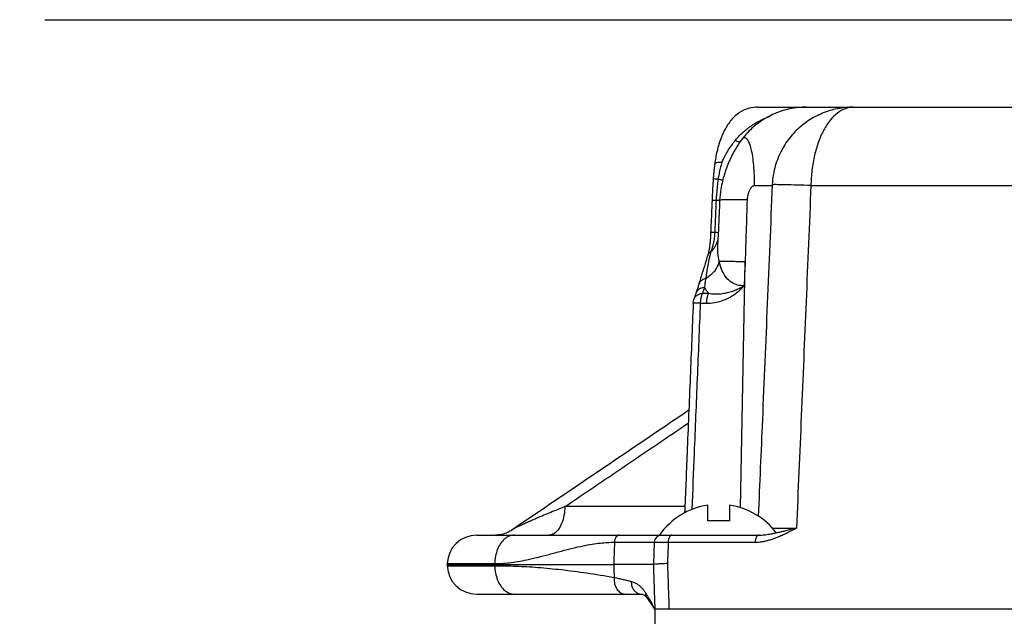
# Model space of a CAD drawing. Extents: x -12.6 to -2, y -0.5 to 13.2.
# Drawn here: x -7.8 to -7.4, y 5.8 to 6.1 of the extents above; entities that cross this region are included whole.
import ezdxf
from ezdxf import colors
from ezdxf.entities.mleader import LeaderData, LeaderLine
from ezdxf.math import Vec2, Vec3

# ---------------------------------------------------------------- set-up
doc = ezdxf.new("R2010")
doc.units = 0
doc.header["$LTSCALE"] = 0.625
doc.header["$MEASUREMENT"] = 0
doc.layers.add('DIM', color=1, linetype='CONTINUOUS')
doc.layers.add('OBJECT', color=7, linetype='CONTINUOUS')
doc.styles.get("Standard").update_dxf_attribs({"font": 'Romans'})

msp = doc.modelspace()

# ---------------------------------------------------------------- linework, layer by layer
at = {"layer": 'DIM'}
msp.add_line((-7.810757689513483, 6.116742830103242), (-5.417295223454413, 6.116742830103242), dxfattribs=at)
at = {"layer": 'OBJECT', "color": 3}
for p, q in [((-7.481250413324324, 6.076275960807648), (-7.10716002936062, 6.076276055970721)), ((-7.488482893196013, 6.061142985109134), (-7.488488064298259, 6.061136026780366)), ((-7.500876051149866, 6.049931718116964), (-7.500876174578983, 6.04993079087498)), ((-7.48242156759111, 6.040043162247121), (-7.474257063119288, 6.040043162247121)), ((-7.456349864232926, 6.040043162247121), (-7.235285156665319, 6.040043162247121)), ((-7.49919045890386, 6.016073373571293), (-7.499187785075967, 6.01609110482311)), ((-7.504072037648789, 6.007792981893521), (-7.504073687924808, 6.007787844179736)), ((-7.488851712075649, 5.891011331023533), (-7.486777745129479, 6.004677945508929)), ((-7.508138944738028, 5.994608413085976), (-7.508139461980398, 5.994606763476197)), ((-7.510799104207371, 5.985662170754329), (-7.510466449674147, 5.987504367780174)), ((-7.51046726364445, 5.98750187644738), (-7.510466449674147, 5.987504367780174)), ((-7.509542488519876, 5.990283033007286), (-7.509542544243735, 5.990282868675406)), ((-7.506500815263485, 5.990208571184075), (-7.50370060984786, 5.990208340446655)), ((-7.507543150751537, 5.985619931248392), (-7.504743170350216, 5.985619706703728)), ((-7.61095290678255, 5.878316538001348), (-7.480362946493464, 5.878316538001348)), ((-7.594650894214758, 5.880664477156968), (-7.594651152901469, 5.880664301990512)), ((-7.528891344681745, 5.875023969687311), (-7.529256934113952, 5.864676075476444)), ((-7.522376298284263, 5.875022540155106), (-7.482145168327256, 5.875022473476511)), ((-7.62459704900457, 5.865140546627293), (-7.624613687492022, 5.864664082788435)), ((-7.624613687492022, 5.864664082788435), (-7.547595117430851, 5.864664082788435)), ((-7.624613687492022, 5.864664082788435), (-7.62459704900457, 5.864187618927728)), ((-7.624597048032519, 5.865140546605451), (-7.602645482500768, 5.865140580758434)), ((-7.624597047835912, 5.864187618971419), (-7.602645484313817, 5.864187619058795)), ((-7.602645485176644, 5.865140580900421), (-7.602656510954083, 5.864664082788435)), ((-7.602656510954083, 5.864664082788435), (-7.60264548596303, 5.864187618971419)), ((-7.529256953019874, 5.864676637990362), (-7.52925695536809, 5.86467513227746)), ((-7.610952909709645, 5.851011627575522), (-7.534516252866999, 5.851011627575522)), ((-7.53234991729446, 5.849460202976394), (-7.532349686972075, 5.849459884972488)), ((-7.528807658877517, 5.844185399969069), (-7.105197129996689, 5.844185399969069)), ((-7.528563126683131, 5.844185399969069), (-7.528563126683131, 5.837359172362609))]:
    msp.add_line(p, q, dxfattribs=at)
msp.add_lwpolyline([(-7.493953431540326, 5.892202015692837), (-7.493953431540326, 5.884869539345848), (-7.504052170277098, 5.884869539345848), (-7.504052170277098, 5.892202015692837)], dxfattribs=at)
for centre, radius, start, end in [((-7.499002800908705, 5.859042017292159), 0.03354223643336196, 98.65808530031443, 144.9259715644677), ((-7.499002800908705, 5.859042017292159), 0.03354223643336196, 37.41843987819249, 81.34191469968476), ((-7.610952909731487, 5.864664082788435), 0.01365245500539502, 90.00000006360051, 178.0000000000005), ((-7.525480360104516, 5.874903424198115), 0.003413113748618265, 90.00452564360023, 177.9759854381002), ((-7.61095290956765, 5.864664082788435), 0.01365245521291234, 182.0000000719003, 270.0000000000008)]:
    msp.add_arc(centre, radius, start, end, dxfattribs=at)
for points, start_tangent, end_tangent in [([(-7.481250413324324, 6.076275960807648), (-7.482838934440287, 6.076191386687318), (-7.487221699567235, 6.074978800277099), (-7.491325720255253, 6.072268886422526), (-7.494881963100503, 6.068077750182331), (-7.497740037931655, 6.062499368384868), (-7.499788615562401, 6.055888895006147), (-7.500876214411384, 6.049930796183054)], (-0.9999965725395772, 0.002618188132691496), (-0.1332723410836611, -0.9910794534758958)), ([(-7.458360504377445, 6.076277138588578), (-7.465934332818754, 6.075505267270762), (-7.473176316295585, 6.073230170167376), (-7.479852794729886, 6.06951684850719), (-7.485685847963345, 6.064479662157742), (-7.488487738790943, 6.061135784695031)], (-1, 0), (-0.5967692113150008, -0.8024129288754462)), ([(-7.481282848914794, 6.076276482386048), (-7.481947542987277, 6.07625321377486), (-7.482008514371691, 6.076248582152123)], (-0.9999984374308482, 0.001767805380153192), (-0.9968577444175585, -0.07921260881158915)), ([(-7.436744993484672, 6.076277138588578), (-7.444061282251119, 6.075557372783527), (-7.450985598608873, 6.073471568915776), (-7.457409072375333, 6.07007880752654), (-7.46310286087786, 6.065469262285196), (-7.467882609629121, 6.059709537262433), (-7.47150844835503, 6.052912917659148), (-7.473709302642425, 6.045306393619091), (-7.474257196236173, 6.040284415788014)], (-1, 0), (-0.04135702024851823, -0.9991444324401569)), ([(-7.436744995909343, 6.076277138588578), (-7.440488059410447, 6.075587345602136), (-7.444093584036614, 6.073543311759698), (-7.447429080071394, 6.070220146393096), (-7.450371982532594, 6.065739961375959), (-7.452814152583307, 6.060267383976607), (-7.454665851106376, 6.054003507597235), (-7.455859036252753, 6.047178502398856), (-7.45634986357762, 6.040043162247121)], (-1, 0), (-0.01824301550575098, -0.9998335823452104)), ([(-7.489919101175963, 6.062514411533774), (-7.487466383478625, 6.064907801602301), (-7.483343473253576, 6.068051184470439), (-7.479230806815173, 6.070390826996258), (-7.475229741694739, 6.072098517149959)], (0.68058593737655, 0.7326682617974403), (0.9385512517410646, 0.3451398960643072)), ([(-7.49756257371839, 6.050739746935745), (-7.496082324490692, 6.05370793411535), (-7.494557461988285, 6.056345163663606), (-7.493010462728754, 6.058685209690472), (-7.491455347237511, 6.060744139595739)], (0.4173471581441743, 0.9087471318188474), (0.6294852495520663, 0.7770124327167313)), ([(-7.488483704239235, 6.061141636126413), (-7.491126871589763, 6.057141287432222), (-7.494112520947659, 6.051309476910765), (-7.49649596793305, 6.044894742528667), (-7.497260963415704, 6.042113138266528)], (-0.5973857721725117, -0.8019540131490406), (-0.2387212940361096, -0.9710881235880322)), ([(-7.489338241031368, 6.060225648683149), (-7.490216843148295, 6.060307622502249), (-7.491455744469355, 6.060743580544075)], (-0.979469269837481, -0.201593525302852), (-0.9169852132867906, 0.3989211934873588)), ([(-7.491455347237511, 6.060744139595739), (-7.489919101175963, 6.062514411533774)], (0.629376684836854, 0.7771003722710287), (0.680585938025469, 0.7326682611946502)), ([(-7.488954363327173, 6.060415248880586), (-7.489338241031368, 6.060225648683149)], (-0.6699976091881453, -0.7423632558809528), (-0.9794692674654514, -0.2015935368276778)), ([(-7.482421567667564, 6.040043162247121), (-7.482493126891419, 6.044846002564546), (-7.4827822496756, 6.049395106912199), (-7.483280055458414, 6.053487777964703), (-7.483964347750493, 6.056939557039248), (-7.484804529018752, 6.05959495316697), (-7.485762675047119, 6.061334379359328), (-7.486795298003776, 6.06207979360603), (-7.487855537223289, 6.061798296799365), (-7.488495554799719, 6.06115200634572)], (-0.001615129729559806, 0.9999986956771275), (-0.5802684794267535, -0.8144252524226904)), ([(-7.49756258604929, 6.050739861725594), (-7.499377289782678, 6.050628317758855), (-7.500529738416481, 6.0503146499463), (-7.500861296198827, 6.049927230194518)], (-0.9999985425048021, -0.001707333673050435), (-0.2910006494289288, -0.9567228553933173)), ([(-7.49756258604929, 6.050739861725594), (-7.498285238726075, 6.048021923995433), (-7.498857770938506, 6.045432799965317), (-7.499280829736541, 6.043050108910903)], (-0.2771552658606894, -0.9608251446572839), (-0.1540666435234528, -0.9880604583492942)), ([(-7.500876054404606, 6.049931718553848), (-7.501148346037886, 6.047729499403195), (-7.501441568075498, 6.044689186761429), (-7.501564385682733, 6.042930044381334)], (-0.1334306027500883, -0.991058158863418), (-0.05937674928175635, -0.9982356443469302)), ([(-7.501564403966106, 6.042930034617099), (-7.501752899199352, 6.039709005790924), (-7.501967391426894, 6.035711617921079), (-7.502087676722133, 6.033144812367722)], (-0.05934728627601681, -0.9982373964201464), (-0.04376462879108463, -0.9990418696264828)), ([(-7.499280862218462, 6.043050112121959), (-7.500621218942547, 6.043047416592129), (-7.501398138534191, 6.042994570635726), (-7.501531650895976, 6.042904777815236)], (-0.9998956249896188, 0.01444780698306084), (-0.6108213218366894, -0.7917684717072783)), ([(-7.499280862218462, 6.043050112121959), (-7.499709749544514, 6.039643532973583), (-7.500018929161562, 6.03633416805482), (-7.500212691610336, 6.033127940718172)], (-0.1402570096401656, -0.9901151302988951), (-0.04349425783955739, -0.9990536770038866)), ([(-7.497158567325733, 6.042085804729636), (-7.497291770180886, 6.042265457890187), (-7.498013379613488, 6.042612329183752), (-7.49928081118012, 6.043050191874149)], (-0.01576232895104703, 0.9998757667760722), (-0.954495200495654, 0.2982262768951817)), ([(-7.497260963415704, 6.042113138266528), (-7.498033777069671, 6.038352132949063), (-7.498574251427761, 6.033220981173789)], (-0.238721294417115, -0.9710881234943701), (-0.04316069419070186, -0.9990681430598098)), ([(-7.482421568235501, 6.040043169193501), (-7.482608181428652, 6.040015158254539), (-7.482790841558859, 6.039966622094274), (-7.482969435441794, 6.039898442715915), (-7.483143850417412, 6.039811502013469), (-7.483479693050149, 6.039584864408864), (-7.483797468252994, 6.03929376468364), (-7.484096274811015, 6.038945258230056), (-7.484375211520208, 6.038546400462222), (-7.4846333771656, 6.038104246783311), (-7.484869870543156, 6.037625852596504), (-7.485083790448861, 6.037118273294061), (-7.485274235656809, 6.036588564279162), (-7.485440304973941, 6.036043780976838), (-7.485581097185267, 6.035490978768413), (-7.485695711075855, 6.034937213068003), (-7.485783245441673, 6.034389539267854), (-7.485842799078674, 6.033855012782075), (-7.48587346543109, 6.033340857113805)], (-0.9957426638616041, -0.09217671813313637), (-0.03174503256425104, -0.9994959994454679)), ([(-7.456349863665003, 6.040043157605295), (-7.462853094222914, 6.040233222324792), (-7.468099280275189, 6.040351049391708), (-7.471835830135297, 6.040390965708488), (-7.473882837569866, 6.040351049402629), (-7.474141743844561, 6.040233222335713), (-7.474168444147813, 6.04021011856973)], (-0.9994956843037336, 0.03175495328622751), (-0.6561208125909741, -0.754655868118018)), ([(-7.456349864232926, 6.040043162247121), (-7.458586629905773, 5.986296225943134), (-7.460812741759574, 5.933485343854271), (-7.463028656463499, 5.881610536131559)], (-0.04132284873892594, -0.9991458462967752), (-0.04296990237927668, -0.9990763671959791)), ([(-7.502087683220686, 6.033144812466011), (-7.502285709505975, 6.028623359495333), (-7.502534770350826, 6.022934243048672), (-7.502737475933222, 6.018302001998547)], (-0.0437633095951721, -0.9990419274150996), (-0.04370950045170821, -0.9990442830877229)), ([(-7.500212726123741, 6.033127942236332), (-7.501618305399282, 6.033158768125878), (-7.502086971534587, 6.033144386564024)], (-0.9995752310864198, 0.02914373686626691), (-0.513618126956654, -0.8580188923686575)), ([(-7.500212726123741, 6.033127942236332), (-7.50042825896326, 6.028178258546232), (-7.50064364280535, 6.023230716260121), (-7.500858875836946, 6.018285355243163)], (-0.04350912559207273, -0.999053029618655), (-0.04347549362312548, -0.9990544937360653)), ([(-7.499067462362084, 6.03310189282753), (-7.50021268807162, 6.033127975308039)], (-0.9738825593863294, 0.227052329922272), (-0.9996057674466512, 0.02807685323164838)), ([(-7.498574256124207, 6.033220891100347), (-7.498956576323542, 6.02438012639257), (-7.499401933065051, 6.014084022857928), (-7.499413597602646, 6.013814386539812)], (-0.04320029178306607, -0.9990664316199684), (-0.04321998426911392, -0.9990655799094356)), ([(-7.498572341514822, 6.033068699591324), (-7.499067462362084, 6.03310189282753)], (-0.9782582268022634, -0.20739055353051), (-0.9738825608510806, 0.2270523236395985)), ([(-7.485873465780606, 6.033340688915557), (-7.488150319146746, 6.03340335964838), (-7.490252607971903, 6.033406973365897), (-7.492155742556839, 6.033430284332466), (-7.493841120055172, 6.033435162169033), (-7.495290769379685, 6.033432182449699), (-7.496490001296798, 6.033409287435211), (-7.497425730867469, 6.033381549032027), (-7.498088737190677, 6.033335048321772), (-7.498471747712762, 6.033279040871774), (-7.498567584912045, 6.033218661151997)], (-0.999808525287035, 0.01956815687190648), (-0.5125771376278735, -0.8586411811584721)), ([(-7.485873460428841, 6.033340856960896), (-7.486328057206641, 6.0189758118263), (-7.486777745129479, 6.004677945508929)], (-0.0317263659855947, -0.9994965921409376), (-0.03133694510790977, -0.9995088773349157)), ([(-7.502737253354502, 6.018302000950035), (-7.502803979893193, 6.016939075264856), (-7.50296729529166, 6.014463915967459), (-7.503196682074779, 6.0121534664757), (-7.50351116410885, 6.010086950927741), (-7.503895547805789, 6.008388828545725), (-7.504071641607445, 6.007792840202887)], (-0.04376249094734458, -0.9990419632758591), (-0.3056218206726707, -0.9521529828387458)), ([(-7.500858850705518, 6.018285353954374), (-7.502264882903993, 6.018316077996607), (-7.502737073207633, 6.01830177907034)], (-0.9995776104169601, 0.0290620156410294), (-0.4497115196355287, -0.8931738627541133)), ([(-7.500858850705518, 6.018285353954374), (-7.501087962495425, 6.015616467103888), (-7.501463119622861, 6.013428149593059), (-7.501888134763113, 6.01169078492144), (-7.502300139397511, 6.010338666235837), (-7.502681572744286, 6.009295709997955)], (-0.04353736552043076, -0.999051799359543), (-0.3736344274993212, -0.9275760424823692)), ([(-7.499214441505692, 6.018226575361785), (-7.499712213255655, 6.018259224771546), (-7.500858876066324, 6.018285350044314)], (-0.9785309063161851, -0.2061001343619759), (-0.9996056898186692, 0.02807961684464827)), ([(-7.502681531939834, 6.009295821227239), (-7.501705738988142, 6.010295784922524), (-7.500845758536136, 6.011475635431941), (-7.500142730957911, 6.012792461625216), (-7.499616924284374, 6.014190374905168)], (0.7482698685235082, 0.6633944557047575), (0.293467071621506, 0.9559691824917252)), ([(-7.499616924284374, 6.014190374905168), (-7.499335929877126, 6.015274436643294)], (0.2934670681468338, 0.9559691835583937), (0.2088156811161897, 0.9779550149776736)), ([(-7.49881400255419, 6.004967516443136), (-7.499346101578815, 6.008826238149352), (-7.499434576478655, 6.013266356366897), (-7.499413984982872, 6.013814426787254)], (-0.2026730564730213, 0.9792464614078948), (0.0432267552046336, 0.9990652869730178)), ([(-7.499335929877126, 6.015274436643294), (-7.499268792115578, 6.015609901758316), (-7.49919042579939, 6.016073368547188)], (0.2088156911041434, 0.9779550128450176), (0.1498226542132661, 0.9887128866786817)), ([(-7.502681721971078, 6.00929547334084), (-7.503749037465645, 6.008420717120535), (-7.504068038123811, 6.007791678542771)], (-0.8888907123793796, -0.458119309182312), (-0.3098381987666427, -0.9507892987329224)), ([(-7.502681721971078, 6.00929547334084), (-7.503103172400663, 6.007561632739252)], (-0.244746145483127, -0.9695871927120073), (-0.2277230089873399, -0.9737259528110319)), ([(-7.504073696017975, 6.007787846768244), (-7.505641333431931, 6.002769230870646), (-7.507107740697413, 5.997950659069366), (-7.508138924597922, 5.994608407133503)], (-0.3057254205143808, -0.9521197231710439), (-0.2990550947062002, -0.9542358462823882)), ([(-7.503103172400663, 6.007561632739252), (-7.503531283808548, 6.005650799731411), (-7.504182693015443, 6.002374882891038), (-7.504683467803154, 5.99946430047685), (-7.505070762673191, 5.996906791568327)], (-0.2277230109557457, -0.973725952350685), (-0.1413882044596203, -0.9899542290629828)), ([(-7.49881400255419, 6.004967516443136), (-7.50003315255153, 6.00192714034476), (-7.502173446295124, 5.999169525892951), (-7.505070735564877, 5.996906943460081)], (-0.2261708473805588, -0.9740876489285547), (-0.8540198842447113, -0.5202403649416771)), ([(-7.486777745129479, 6.004677945508929), (-7.490869311873104, 6.004810563776877), (-7.494315509266932, 6.004905002691705), (-7.496995132288055, 6.004957940753036), (-7.498813986160321, 6.004967515667678)], (-0.9994088390756984, 0.03437982515028065), (-0.9999590463230921, -0.009050175501697594)), ([(-7.487253137556428, 5.993682170300621), (-7.490240319276814, 5.994017973647038), (-7.493000868416707, 5.995202622928934), (-7.495447366885506, 5.997362138652298), (-7.497438308262821, 6.000603149856316), (-7.498813981682324, 6.004967515438322)], (-0.9998598706718054, -0.01674034110047674), (-0.2026218465894399, 0.9792570588383245)), ([(-7.486777745129479, 6.004677945508929), (-7.487015626175356, 5.99917869933803), (-7.487253251363291, 5.993682178066143)], (-0.04322914730414277, -0.9990651834707067), (-0.04317909661023175, -0.9990673478879809)), ([(-7.50507059248715, 5.996906831389813), (-7.506649027475013, 5.996332167766985), (-7.507739172222919, 5.995391470471978), (-7.508136932049388, 5.99460777240356)], (-0.9789806764029794, -0.2039530221143217), (-0.3033268605120529, -0.9528865702127935)), ([(-7.50507059248715, 5.996906831389813), (-7.505355520734674, 5.994828440106238), (-7.505599943949711, 5.992917663543102)], (-0.1413959846945122, -0.989953117835521), (-0.1235704759598809, -0.9923357987450864)), ([(-7.508139454750057, 5.99460676121535), (-7.50856994631605, 5.993245034117441), (-7.509211238857055, 5.991271028840186), (-7.509542344393629, 5.990282984535602)], (-0.2989742783369919, -0.9542611701692961), (-0.3211934395534486, -0.947013608343526)), ([(-7.505599930745041, 5.992917856414072), (-7.507516619050654, 5.992392087650655), (-7.508915672004796, 5.991364726055343), (-7.509541358107504, 5.990282644108907)], (-0.9930651605115668, -0.1175652456218932), (-0.3253195729529651, -0.9456041325278248)), ([(-7.505599922018397, 5.992917882419269), (-7.506054983394711, 5.991562372922507), (-7.506500815263485, 5.990208571184075)], (-0.3211139705399573, -0.9470405576975378), (-0.3099037851014578, -0.9507679233018902)), ([(-7.50370060984786, 5.990208340446655), (-7.504707586656486, 5.991493206842987), (-7.505599922018397, 5.992917882419269)], (-0.6579578714975207, 0.7530547386043408), (-0.486070924257009, 0.8739193650400116)), ([(-7.504743170350216, 5.985619706703728), (-7.501023743727095, 5.985915774557403), (-7.497739836781853, 5.986698124986502), (-7.494904585535529, 5.987816502443847), (-7.492477167552457, 5.989158204284278), (-7.490407606360171, 5.99064045746305), (-7.488675646575436, 5.992174645116618), (-7.487253251363291, 5.993682178066143)], (0.9999999908974343, -0.0001349263921701903), (0.6513540090464067, 0.7587739814326618)), ([(-7.503700426468092, 5.990208008495399), (-7.500719489074902, 5.989907299931913), (-7.497964106111431, 5.990005631402004), (-7.495448682152136, 5.990403579009806), (-7.493141488683555, 5.991023839037018), (-7.491005346476846, 5.991812404598909), (-7.489036736464221, 5.992715315294616), (-7.487253258779311, 5.993682169405018)], (0.9852086404165337, -0.1713590816052813), (0.8622107096682738, 0.5065497923534574)), ([(-7.509542544243735, 5.990282868675406), (-7.509756266188822, 5.989649777754051), (-7.510240476463529, 5.988194269134338), (-7.510468841180177, 5.987497180559812)], (-0.3211132056367663, -0.9470408170536685), (-0.309902923855719, -0.9507682040253957)), ([(-7.510464695060597, 5.9875037795341), (-7.509810991247327, 5.988642048454862)], (0.3178695322434152, 0.9481344632863804), (0.6560934105872818, 0.7546796913816802)), ([(-7.509810991247327, 5.988642048454862), (-7.508410477611526, 5.989671809223436), (-7.506500674544902, 5.990208571173147)], (0.6560934128325536, 0.7546796894297159), (0.9949678358535948, 0.1001948382743058)), ([(-7.506500674544902, 5.990208571173147), (-7.507047104005671, 5.988861512349571), (-7.507402019391384, 5.987297289469288), (-7.50754316233975, 5.985619931248392)], (-0.4630949971738839, -0.8863086502976943), (-0.01824301535982455, -0.9998335823478731)), ([(-7.503700639642992, 5.990208340446655), (-7.504246423244317, 5.988862999822798), (-7.504601328046639, 5.987301080373831), (-7.504743170350216, 5.985619706703728)], (-0.4629730343285315, -0.8863723650276062), (-0.01829552829126734, -0.9998326228147107)), ([(-7.50754316233975, 5.985619931248392), (-7.509223429942529, 5.98566607342333), (-7.510346783676119, 5.985682018518963), (-7.510796121003927, 5.985667212464049)], (-0.9995059097956074, 0.03143145373117102), (0.8606268330717766, -0.5092361477711932)), ([(-7.512834050429524, 5.9360652723551), (-7.54653201096638, 5.913247309761102), (-7.594650880267401, 5.880664482749017)], (-0.8280292505430242, -0.5606849028154384), (-0.8280291259367708, -0.5606850868360842)), ([(-7.570184766903558, 5.891492626034781), (-7.548822233799647, 5.905958006677904), (-7.527191716816183, 5.920604874202921), (-7.513075738697345, 5.93016337125354)], (0.8280270716900998, 0.5606881205699994), (0.828025760429233, 0.5606900570418476)), ([(-7.570184766914486, 5.891492626034781), (-7.574109139072866, 5.889902241915705), (-7.57759431204193, 5.888465258137712), (-7.580713481767424, 5.887156561741234), (-7.583478653705106, 5.885974848185013), (-7.585895911585616, 5.884920923717521), (-7.587997086173821, 5.883983921410374), (-7.589812060389654, 5.883152806115076), (-7.591363299402764, 5.882418748723309), (-7.592664817458433, 5.8817754845275), (-7.593703913655751, 5.881228727080154), (-7.594455521518959, 5.880791589236827), (-7.594647697727189, 5.880659964933143)], (-0.9278925913871363, -0.3728476080771667), (-0.8159962379338501, -0.578057211422713)), ([(-7.570184766914486, 5.891492626034781), (-7.570607102110549, 5.88738932854462), (-7.571679128510389, 5.883714777072134), (-7.573300483508098, 5.880812981356277), (-7.575319376627312, 5.878955606120511), (-7.577546800056104, 5.878316537957657)], (-0.01883519451003085, -0.9998226019888573), (-1, -3.342636628679432e-09)), ([(-7.514656571667977, 5.891492625936484), (-7.540204252051345, 5.89149262602386), (-7.5701847669254, 5.891492626034781)], (-1, 2.163614454182614e-09), (-1, 1.966922231075103e-10)), ([(-7.482145168327256, 5.875022473476511), (-7.480788534315997, 5.875074995039659), (-7.4793222398307, 5.875239604395984), (-7.47774583751866, 5.875526402429164), (-7.476053779600938, 5.875945499743422), (-7.474239576879888, 5.876506606423609), (-7.472298366143455, 5.877217186966012), (-7.470224000390053, 5.878081811852203), (-7.468003683741379, 5.879103064530829), (-7.465615199109229, 5.880281349857247), (-7.463028656463499, 5.881610536131559)], (0.9999999999039065, -1.386315230361555e-05), (0.8876211646716801, 0.4605742806832464)), ([(-7.480362945739848, 5.878316535948015), (-7.479475275957063, 5.878338134088478), (-7.47849167578878, 5.878405688348215), (-7.477403922230173, 5.87852297987846), (-7.476199137903214, 5.878693815355069), (-7.474861959405167, 5.87892197206291), (-7.47337638638617, 5.879210654451645), (-7.471725732575186, 5.879562103642803), (-7.469890885419594, 5.879977691926561), (-7.467848398116351, 5.88045818355644), (-7.465570516283456, 5.88100339117708), (-7.463028657533846, 5.881610535727452)], (0.9999999999999911, 1.303660283765906e-07), (0.9730217587977272, 0.230713365252596)), ([(-7.593604628960313, 5.878316691411255), (-7.595906667840658, 5.877872260535581), (-7.598055211511727, 5.876566858006894), (-7.599910186482041, 5.874485585618393), (-7.601350648403204, 5.871764131245142), (-7.602282672992408, 5.868579927219178), (-7.602645485056505, 5.865140580889493)], (-0.9999999723323248, 0.000235234668220915), (-0.01920942380218089, -0.9998154819951469)), ([(-7.594651390618018, 5.880664456263245), (-7.596564890605683, 5.879582235138221), (-7.599489956745777, 5.878610045047614), (-7.602283542522748, 5.878316486264003)], (-0.8281723367255265, -0.5604735325442056), (-0.9999986468196713, -0.001645101463806485)), ([(-7.544968260919766, 5.878316537640918), (-7.545815608088708, 5.878068379103224), (-7.54653958203918, 5.877359023830449), (-7.54703457680329, 5.876291884791135), (-7.547228484077315, 5.875022540318929)], (-0.9999998047009292, 0.0006249784823776926), (-0.02286603075094239, -0.9997385381376958)), ([(-7.520594037590121, 5.878316538001348), (-7.521262091149572, 5.878068008215157), (-7.52183285454992, 5.877358612804164), (-7.52222320619375, 5.876291662649299), (-7.522376298284263, 5.875022540155106)], (-1, 0), (-0.0182430146388137, -0.9998335823610286)), ([(-7.480362946493464, 5.878316538001348), (-7.481030977684731, 5.878068009842535), (-7.481601689336805, 5.877358616878061), (-7.481991966918804, 5.87629166610064), (-7.482145203485053, 5.875022540297087)], (-1, -5.41004116732956e-09), (-0.01843630315200517, -0.9998300369193192)), ([(-7.602645485176644, 5.865140580900421), (-7.59937788449455, 5.865242941155428), (-7.595954874266815, 5.865547456067118), (-7.592070313650814, 5.866097848202157), (-7.587714118659156, 5.866925729274504), (-7.582861083255245, 5.868042250227303), (-7.577509894717315, 5.869418179013236), (-7.571774908292901, 5.870944607179203), (-7.566505346113636, 5.872285382891688), (-7.561779309102866, 5.873351551722008), (-7.557544473068282, 5.874135390017519), (-7.553765787078624, 5.874651004128436), (-7.550437505787548, 5.874934097245697), (-7.547228480844402, 5.875022540155106)], (0.9999758175580133, 0.00695444456322681), (0.9999894307647597, 0.004597647090804416)), ([(-7.547228480844402, 5.875022540155106), (-7.547350741540689, 5.871568685503254), (-7.547472953120894, 5.868115883652299), (-7.547595117430851, 5.864664082788435)], (-0.03537789086434504, -0.9993740064850547), (-0.03536761584292428, -0.9993743701684504)), ([(-7.547228484077315, 5.875022540318929), (-7.545052221498756, 5.875024686124467), (-7.542996886295874, 5.875028080354197), (-7.541045193848723, 5.875029999594501), (-7.539220734245595, 5.875031814453605), (-7.537530468764181, 5.875033179546213), (-7.535977665649347, 5.875034168311634), (-7.534567540029761, 5.875034762379107), (-7.533304228555671, 5.875034962229206), (-7.532191504110378, 5.875034767272146), (-7.53123270752615, 5.875034177901112), (-7.530430704333148, 5.875033195951003), (-7.529787940483451, 5.875031824370742), (-7.529306310948718, 5.875030067201463), (-7.528987283509912, 5.875027929696619), (-7.528891895782215, 5.875036028049079)], (0.9999901562709149, 0.004437044204329508), (0.9973376933886856, 0.07292136412695349)), ([(-7.528890043187736, 5.875023519396569), (-7.528867564584053, 5.875027629692111), (-7.528759302580162, 5.875031920527716), (-7.528564337503005, 5.875035384592485), (-7.528284046087996, 5.875038001276662), (-7.527920014302629, 5.875039756163252), (-7.527474186595106, 5.875040637456541), (-7.52694964740457, 5.875040637292711), (-7.526350295959609, 5.875039756425378), (-7.525680170241436, 5.875038002521768), (-7.524943001433278, 5.875035385979578), (-7.524142884965918, 5.875031920320202), (-7.523285267917749, 5.87502762816303), (-7.522376298218737, 5.875022540144178)], (0.3271097439460738, 0.944986357264238), (0.9999827662636345, -0.005870875209832213)), ([(-7.522376298284263, 5.875022540155106), (-7.522550925626553, 5.870080540459993), (-7.522725446752736, 5.865140777244568)], (-0.03531835941183748, -0.9993761121261886), (-0.0352982373450693, -0.9993768230454073)), ([(-7.60264548596303, 5.864187618971419), (-7.592892355393309, 5.863992552636729), (-7.58264372098673, 5.863392754079312), (-7.571777623241991, 5.862358356849574), (-7.560120730369284, 5.860844559607512), (-7.547386790193364, 5.858777915387888)], (0.9999999999999252, 3.862544710597693e-07), (0.9846277765746018, -0.1746657997369697)), ([(-7.60264548596303, 5.864187618971419), (-7.602270953746703, 5.860748514443108), (-7.601331639401727, 5.857564585890925), (-7.59988875761018, 5.854843328375145), (-7.598036340367279, 5.852762085126448), (-7.595895108918461, 5.851456489846937), (-7.593604606253542, 5.851011627575522)], (0.02313292522766729, -0.9997323980798118), (1, 0)), ([(-7.529758142099516, 5.864664082788435), (-7.531972308218832, 5.864664082788435), (-7.535751105121043, 5.864664082788435), (-7.541028827744134, 5.864664082788435), (-7.547595117419923, 5.864664082788435)], (-1, 0), (-1, 1.83696461549175e-09)), ([(-7.547595117430851, 5.864664082788435), (-7.547490970997806, 5.861721363313825), (-7.547386790193364, 5.858777915387888)], (0.03536761453591989, -0.999374370214705), (0.03537345027766744, -0.9993741636721719)), ([(-7.529256587789397, 5.864664082788435), (-7.529758142099516, 5.864664082788435)], (-1, 0), (-1, 0)), ([(-7.522725432794465, 5.865140532527041), (-7.52548291927362, 5.865052899022556), (-7.527579418321884, 5.864938787356648), (-7.528865585873638, 5.864806073172003), (-7.529258649168134, 5.864680749858662)], (-0.9997147803623918, -0.02388216750997907), (-0.9244384272533934, -0.3813313443939169)), ([(-7.529256935380906, 5.864674538493956), (-7.529029114294096, 5.857920630826163), (-7.528762002282185, 5.850034376137499), (-7.528563126683131, 5.844185399969069)], (0.03364896418335547, -0.9994337132643598), (0.03403818544569977, -0.9994205330748234)), ([(-7.522725446752736, 5.865140777244568), (-7.522370845165987, 5.854642358402087), (-7.522015562398173, 5.844185399969069)], (0.03365779751457172, -0.9994334158244202), (0.0340562720961813, -0.9994199169172638)), ([(-7.547386790193364, 5.858777915387888), (-7.547283258677829, 5.856368958811776), (-7.546611113958128, 5.854203537691602), (-7.545434763555952, 5.85248915013487), (-7.543866929710481, 5.85139007462792), (-7.542057846124954, 5.851011628274525)], (-0.07667291839414282, -0.997056299104983), (0.9999999999999928, 1.183488408241801e-07)), ([(-7.547386790193364, 5.858777915387888), (-7.545300488021915, 5.858330494995867), (-7.543273731721974, 5.857863496458824), (-7.541316444717117, 5.857381073891203), (-7.539440058797886, 5.856887970931423)], (0.9793346623735294, -0.2022464315475673), (0.9651431551474294, -0.2617225440653995)), ([(-7.539440056657177, 5.856887970505467), (-7.539284668649663, 5.855065411105661), (-7.53863220842215, 5.853426958362837), (-7.537545231753788, 5.852129699589218), (-7.536127952913922, 5.851298009831373), (-7.534524726410786, 5.851011635330115)], (-0.05497078031770544, -0.9984879635284857), (0.9999983245026209, -0.001830571482074877)), ([(-7.539440056657177, 5.856887970505467), (-7.538378485853634, 5.856532032103066), (-7.53732456861649, 5.856035029303063), (-7.536290975112258, 5.855390382856234), (-7.535296220068907, 5.854597504461898), (-7.534360105225963, 5.853662590128478), (-7.533512846765212, 5.852614672686675), (-7.533069397107886, 5.851967804603111)], (0.9651496146406369, -0.2616987225017159), (0.542228918879382, -0.8402308013462114)), ([(-7.534524867686378, 5.851007488784573), (-7.53406511533739, 5.850921685888663)], (0.999420005727201, -0.03405366576803559), (0.9471897898194719, -0.3206735131901988)), ([(-7.53406511533739, 5.850921685888663), (-7.533169803609176, 5.850368066979447)], (0.9471897916811526, -0.3206735076912575), (0.7528128374934541, -0.6582346327146988)), ([(-7.533169803609176, 5.850368066979447), (-7.532350077912858, 5.849460086526411)], (0.7528128357969008, -0.6582346346550205), (0.586872269978011, -0.8096795284128506)), ([(-7.533069397107886, 5.851967804603111), (-7.532776488759999, 5.851494083771867)], (0.5422289100470872, -0.8402308070459851), (0.5095431723246778, -0.8604450915295544)), ([(-7.532776481627955, 5.851494073570754), (-7.532806003129159, 5.850578931891624), (-7.532519071105319, 5.849726505834587), (-7.532349743646157, 5.84946032887388)], (-0.2015645975991364, -0.9794752232673869), (0.5869968660342298, -0.8095892040201573)), ([(-7.532776481627955, 5.851494073570754), (-7.532051544644211, 5.850258149970328)], (0.5094892410826926, -0.8604770265503792), (0.5023105397944584, -0.8646872970105431)), ([(-7.532051544644211, 5.850258149970328), (-7.531779646343629, 5.849788304590552)], (0.5023105324047922, -0.8646873013033175), (0.4994079948521333, -0.8663669284303107)), ([(-7.531779646343629, 5.849788304590552), (-7.531389273926215, 5.849107057636969), (-7.530791674178622, 5.848046624301388)], (0.499407994102452, -0.8663669288624564), (0.4866971209459927, -0.8735707827433802)), ([(-7.532349616001148, 5.849459936349403), (-7.531030562906756, 5.847607911401616), (-7.529682360094816, 5.845623751548315)], (0.5864039760209239, -0.8100187509600328), (0.5492258735511999, -0.8356739434862867)), ([(-7.530791674178622, 5.848046624301388), (-7.530260362802358, 5.847081045494127), (-7.529796245271945, 5.846212436297256), (-7.529399528591362, 5.845441005778993)], (0.4866971200660063, -0.8735707832336517), (0.4487119010120122, -0.893676468242387)), ([(-7.529682360094816, 5.845623751548315), (-7.528811016900938, 5.844191714360667)], (0.549225873587814, -0.8356739434622226), (0.4699517121526366, -0.8826921254009267)), ([(-7.529399528591362, 5.845441005778993), (-7.529069953582385, 5.844765554805972), (-7.528807658877517, 5.844185399969069)], (0.4487118996495497, -0.8936764689264748), (0.3943810148302287, -0.9189470143275282))]:
    msp.add_spline(points, degree=3, dxfattribs=dict(at, start_tangent=start_tangent, end_tangent=end_tangent))
for points, knots in [([(-7.474257184800883, 6.040284318626219), (-7.475013915123077, 6.02198733028097), (-7.476519952784023, 5.985798563226089), (-7.478672055285236, 5.934755789317341), (-7.480070080390653, 5.902010126793227), (-7.480708062888943, 5.887155789464172)], [0, 0, 0, 0, 0.5030037602747407, 0.994878447972899, 1.403267392080408, 1.403267392080408, 1.403267392080408, 1.403267392080408]), ([(-7.510799104218285, 5.985662170765243), (-7.511265310357678, 5.974324968023948), (-7.512216023104876, 5.951173660617675), (-7.513540340089398, 5.918834820689545), (-7.514398247191585, 5.8978331754598), (-7.514773147045452, 5.8886456962473)], [0, 0, 0, 0, 0.3116687840851635, 0.6364465043738006, 0.8890143999335337, 0.8890143999335337, 0.8890143999335337, 0.8890143999335337]), ([(-7.507543150751537, 5.985619931248392), (-7.508019822518128, 5.974028225248814), (-7.508970398476484, 5.950879946115284), (-7.510273037752973, 5.919069354636489), (-7.511099022061607, 5.898850470139676), (-7.511452533746428, 5.890188217337899)], [0, 0, 0, 0, 0.3186652824995013, 0.6363632408243688, 0.8744924776511777, 0.8744924776511777, 0.8744924776511777, 0.8744924776511777]), ([(-7.474161753396451, 5.881580960999569), (-7.473804975340719, 5.881581678458295), (-7.472968033075623, 5.881583446404482), (-7.471616890301056, 5.881586557172971), (-7.470075828587233, 5.881590387099584), (-7.468437400093712, 5.881594721735018), (-7.466707691368177, 5.881599545600933), (-7.464894499768767, 5.881604836875075), (-7.463658839103892, 5.881608588643628), (-7.463028659401508, 5.881610535847591)], [0.06212912152832949, 0.06212912152832949, 0.06212912152832949, 0.06212912152832949, 0.07192897461513946, 0.0851179532618238, 0.09924185318238644, 0.1142583510622618, 0.1301217877979721, 0.1467529624771461, 0.1640625608490748, 0.1640625608490748, 0.1640625608490748, 0.1640625608490748])]:
    msp.add_open_spline(points, degree=3, knots=knots, dxfattribs=at)

# ---------------------------------------------------------------- leaders
at = {"layer": 'DIM'}
ml = msp.add_multileader_mtext('Standard', dxfattribs=at)
ml.set_content('', color=256)
ml.set_leader_properties()
ml.build(insert=Vec2(0, 0))
ml.multileader.update_dxf_attribs({"text_right_attachment_type": 6, "dogleg_length": 0.36, "arrow_head_size": 0.09000000000000001, "scale": 1.25})
ctx = ml.context
ctx.base_point, ctx.scale, ctx.char_height, ctx.arrow_head_size, ctx.landing_gap_size, ctx.plane_origin = Vec3(-8.589817567345994, 5.789573894378196), 1.25, 0.225, 0.09000000000000001, 0.1125, Vec3(-7.447621867223289, 5.677073894378196)
ctx.right_attachment, ctx.text_align_type = 6, 2
notes = []
notes.append((ctx, [(0, (1, 1, 0), (-8.188941818081634, 5.677073894378196), (-1, 0), 0.175875749264361, [(0, [(-7.600195785422002, 5.6858198499433)], 0, [])])]))
ctx.mtext.insert, ctx.mtext.alignment, ctx.mtext.flow_direction = Vec3(-8.477317567345994, 5.902073894378196), 3, 5
for ctx, leaders in notes:
    for number, flags, end, landing, length, lines in leaders:
        leader = LeaderData()
        leader.index, (leader.has_last_leader_line, leader.has_dogleg_vector, leader.attachment_direction) = number, flags
        leader.last_leader_point, leader.dogleg_vector, leader.dogleg_length = Vec3(end), Vec3(landing), length
        for number, points, colour, breaks in lines:
            line = LeaderLine()
            line.index, line.vertices, line.color, line.breaks = number, Vec3.list(points), colors.encode_raw_color(colour), breaks
            leader.lines.append(line)
        ctx.leaders.append(leader)

doc.saveas('drawing.dxf')
